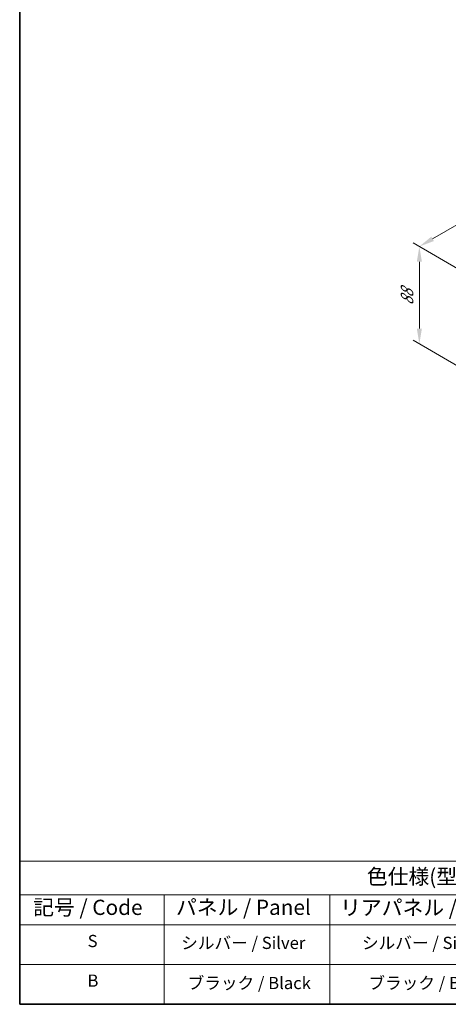
# Model space of a CAD drawing. Units: millimetres. Extents: x 65 to 9118, y 36 to 1441.
# Drawn here: x 65 to 381, y 36 to 763 of the extents above; entities that cross this region are included whole.
import ezdxf

# ---------------------------------------------------------------- set-up
doc = ezdxf.new("R2010")
doc.units = ezdxf.units.MM
doc.header["$LTSCALE"] = 4.5
doc.layers.get('Defpoints').update_dxf_attribs({"lineweight": 25})
for name, color, linetype, lineweight in [('Border (ISO)', 7, 'Continuous', 35), ('Dimension (ISO)', 7, 'Continuous', 18), ('Symbol (ISO)', 7, 'Continuous', 18)]:
    doc.layers.add(name, color=color, linetype=linetype, lineweight=lineweight)
doc.styles.add('Note Text (TK)', font='txt')
doc.styles.add('Note Text (TK2)', font='txt')
doc.dimstyles.new('Default - Method 1b (TK)', dxfattribs={"dimscale": 4.5, "dimtxt": 2.5, "dimasz": 2.5, "dimexe": 1, "dimexo": 1.5, "dimgap": 1, "dimtad": 1, "dimtoh": 1, "dimrnd": 1e-08, "dimdsep": 46, "dimtxsty": 'Note Text (TK)', "dimcen": 0.09, "dimdle": 5, "dimclrd": 100, "dimclre": 100, "dimclrt": 7, "dimadec": 1, "dimazin": 1, "dimtfac": 1, "dimtmove": 0, "dimatfit": 3, "dimfxl": 1, "dimtolj": 1, "dimlwd": -1, "dimlwe": -1, "dimarcsym": 0})

# ---------------------------------------------------------------- blocks, each defined once
blk = doc.blocks.new('図面枠 tk図枠')
at = {"layer": 'Border (ISO)'}
for p, q in [((14.5, 289), (14.5, 8)), ((14.5, 8), (405.5, 8))]:
    blk.add_line(p, q, dxfattribs=at)
blk = doc.blocks.new('テーブル1')
at = {"layer": 'Symbol (ISO)'}
for p, q in [((14.5, 31.47), (224.51, 31.47)), ((14.5, 31.47), (14.5, 25.95)), ((14.5, 25.95), (224.51, 25.95)), ((14.5, 25.95), (14.5, 21.05)), ((38.2, 25.95), (38.2, 21.05)), ((65.36, 25.95), (65.36, 21.05)), ((14.5, 21.05), (224.51, 21.05)), ((14.5, 21.05), (14.5, 8)), ((38.2, 21.05), (38.2, 8)), ((65.36, 21.05), (65.36, 8)), ((14.5, 14.53), (224.51, 14.53)), ((14.5, 8), (224.51, 8))]:
    blk.add_line(p, q, dxfattribs=at)
at = {"layer": 'Symbol (ISO)', "color": 7, "attachment_point": 7, "line_spacing_factor": 0.25}
for s, insert, char_height, style in [('色仕様(型番末尾□) / Color Type (End of product number□)', (71.41, 26.93), 2.5, 'Note Text (TK)'), ('記号 / Code', (16.71, 21.88), 2.5, 'Note Text (TK)'), ('パネル / Panel', (40.12, 21.89), 2.5, 'Note Text (TK)'), ('リアパネル / Rear ', (67.03, 21.84), 2.5, 'Note Text (TK)'), ('S', (25.64, 16.76), 2, 'Note Text (TK2)'), ('シルバー / Silver', (40.98, 16.45), 2, 'Note Text (TK2)'), ('シルバー / Silver', (70.62, 16.45), 2, 'Note Text (TK2)'), ('B', (25.61, 10.26), 2, 'Note Text (TK2)'), ('ブラック / Black', (42.03, 9.87), 2, 'Note Text (TK2)'), ('ブラック / Black', (71.67, 9.87), 2, 'Note Text (TK2)')]:
    blk.add_mtext(s, dxfattribs=dict(at, insert=insert, char_height=char_height, style=style))
blk = doc.blocks.new('*D4')
at = {"layer": 'Defpoints', "color": 0}
for p in [(398.3, 573.5), (360.12, 523.69), (398.3, 501.65)]:
    blk.add_point(p, dxfattribs=at)
at = {"layer": 'Dimension (ISO)', "color": 100}
for p, q in [((391.55, 577.4), (355.62, 598.14)), ((360.12, 584.3), (360.12, 534.94)), ((391.55, 505.55), (355.62, 526.29))]:
    blk.add_line(p, q, dxfattribs=at)
for points in [[(358.24, 584.3), (361.99, 584.3), (360.12, 595.55)], [(358.24, 534.94), (361.99, 534.94), (360.12, 523.69)]]:
    blk.add_solid(points, dxfattribs=at)
at = {"layer": 'Dimension (ISO)', "color": 7, "insert": (351.03, 552.05), "char_height": 11.25, "attachment_point": 4, "rotation": 90, "style": 'Note Text (TK)'}
blk.add_mtext('\\A1;{\\Q30.000;\\W0.816;\\H0.816x;88}', dxfattribs=at)
blk = doc.blocks.new('*D5')
at = {"layer": 'Defpoints', "color": 0}
for p in [(543.97, 701.69), (600.75, 668.91), (398.3, 573.5)]:
    blk.add_point(p, dxfattribs=at)
at = {"layer": 'Dimension (ISO)', "color": 100}
for p, q in [((594, 672.81), (539.47, 704.29)), ((369.86, 601.17), (534.22, 696.07)), ((391.55, 577.4), (355.62, 598.14))]:
    blk.add_line(p, q, dxfattribs=at)
for points in [[(533.29, 697.69), (535.16, 694.44), (543.97, 701.69)], [(368.92, 602.8), (370.8, 599.55), (360.12, 595.55)]]:
    blk.add_solid(points, dxfattribs=at)
at = {"layer": 'Dimension (ISO)', "color": 7, "insert": (440.59, 652.5), "char_height": 11.25, "attachment_point": 4, "rotation": 30, "style": 'Note Text (TK)'}
blk.add_mtext('\\A1;{\\Q-30.000;\\W0.816;\\H0.816x;260}', dxfattribs=at)

msp = doc.modelspace()

# ---------------------------------------------------------------- block references
at = {"xscale": 4.5, "yscale": 4.5, "zscale": 4.5}
for name in ['図面枠 tk図枠', 'テーブル1']:
    msp.add_blockref(name, (0, 0), dxfattribs=at)

# ---------------------------------------------------------------- dimensions: what is measured, and where the dimension line sits
at = {"layer": 'Dimension (ISO)', "color": 100}
for base, p2, angle, text, override, picture, middle in [((543.9671, 701.691), (600.7478, 668.9087), 210, '{\\Q-30.000;\\W0.816;\\H0.816x;<>}', {"dimgap": 1, "dimtoh": 0, "dimdec": 2, "dimlfac": 1.165783, "dimtol": 0, "dimlim": 0, "dimtp": 0, "dimtm": 0, "dimtdec": 2, "dimtofl": 0, "dimatfit": 1}, '*D5', (452.0432, 648.6187)), ((360.1193, 523.6948), (398.3031, 501.6494), 90, '{\\Q30.000;\\W0.816;\\H0.816x;<>}', {"dimgap": 1, "dimtoh": 0, "dimdec": 2, "dimlfac": 1.224745, "dimtol": 0, "dimlim": 0, "dimtp": 0, "dimtm": 0, "dimtdec": 2, "dimtofl": 0, "dimatfit": 1}, '*D4', (360.1193, 559.6206))]:
    dim = msp.add_linear_dim(base=base, p1=(398.3031, 573.5011), p2=p2, angle=angle, text=text, dimstyle='Default - Method 1b (TK)', override=override, dxfattribs=at)
    dim.commit()
    dim.dimension.update_dxf_attribs({"geometry": picture, "text_midpoint": middle, "dimtype": 160})

doc.saveas('drawing.dxf')
